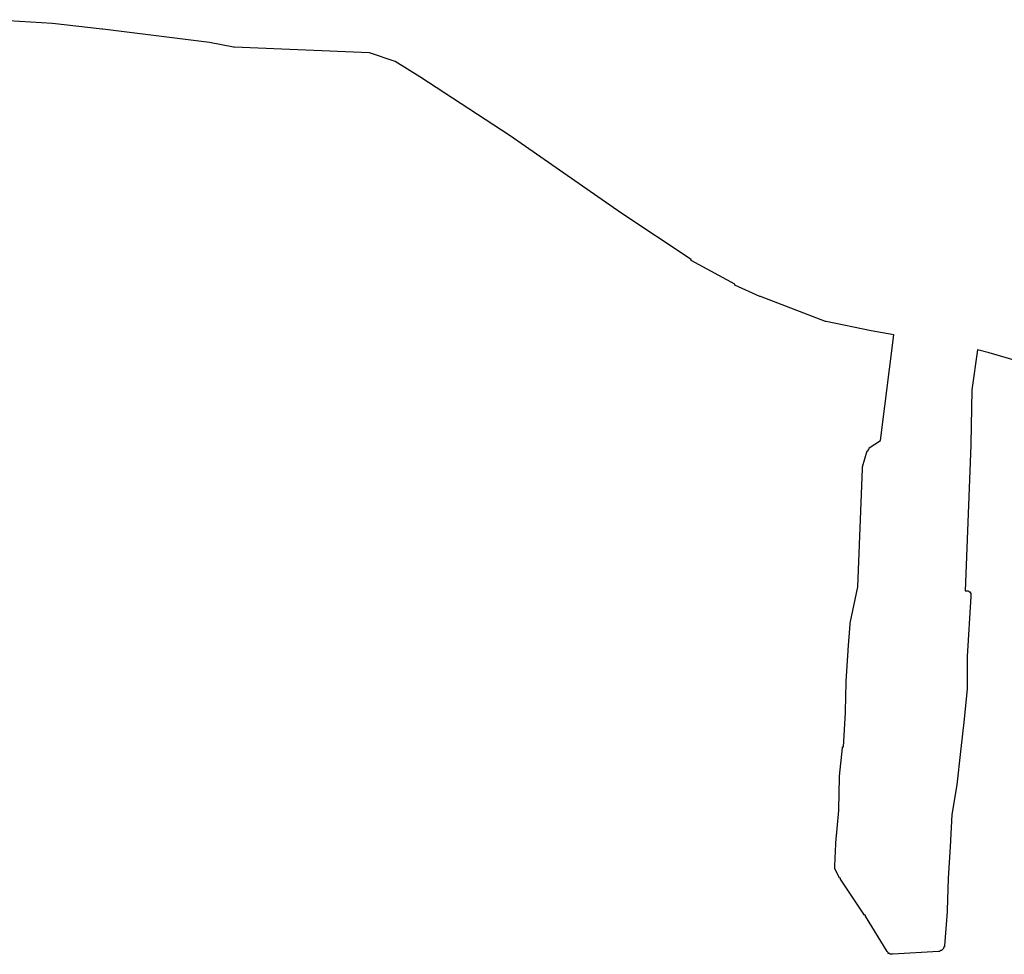
# Model space of a CAD drawing. Extents: x -11443 to 14344, y -14196 to 18928.
# Drawn here: x 5128 to 6162, y 9231 to 10213 of the extents above; entities that cross this region are included whole.
import ezdxf

# ---------------------------------------------------------------- set-up
doc = ezdxf.new("R2010")
doc.units = 0
doc.header["$MEASUREMENT"] = 0
doc.layers.add('quadras', color=7, linetype='CONTINUOUS')

msp = doc.modelspace()

# ---------------------------------------------------------------- linework, layer by layer
at = {"layer": 'quadras', "color": 7, "linetype": 'Continuous'}
for p, q in [((5162.4, 10209.2), (5093.4, 10213.2)), ((5214.4, 10203.2), (5162.4, 10209.2)), ((5215.4, 10203.2), (5214.4, 10203.2)), ((5327.4, 10189.2), (5215.4, 10203.2)), ((5352.4, 10184.2), (5327.4, 10189.2)), ((5353.4, 10184.2), (5352.4, 10184.2)), ((5495.4, 10178.2), (5353.4, 10184.2)), ((5522.4, 10169.2), (5495.4, 10178.2)), ((5548.4, 10153.2), (5522.4, 10169.2)), ((5643.4, 10091.2), (5548.4, 10153.2)), ((5759.4, 10010.2), (5643.4, 10091.2)), ((5833.4, 9961.2), (5759.4, 10010.2)), ((5833.4, 9960.2), (5833.4, 9961.2)), ((5879.4, 9935.2), (5833.4, 9960.2)), ((5879.4, 9934.2), (5879.4, 9935.2)), ((5905.4, 9922.2), (5879.4, 9934.2)), ((5906.4, 9922.2), (5905.4, 9922.2)), ((5974.4, 9896.2), (5906.4, 9922.2)), ((5975.4, 9896.2), (5974.4, 9896.2)), ((6022.4, 9886.2), (5975.4, 9896.2)), ((6046.4, 9882.2), (6022.4, 9886.2)), ((6022.4, 9886.2), (6022.4, 9886.2)), ((6032.4, 9771.2), (6046.4, 9882.2)), ((6134.4, 9866.2), (6128.4, 9824.2)), ((6146.4, 9863.2), (6134.4, 9866.2)), ((6260.4, 9829.2), (6146.4, 9863.2)), ((6128.4, 9824.2), (6127.4, 9767.2)), ((6020.4, 9763.2), (6032.4, 9771.2)), ((6127.4, 9766.2), (6121.4, 9613.2)), ((6127.4, 9767.2), (6127.4, 9767.2)), ((6127.4, 9767.2), (6127.4, 9766.2)), ((6013.4, 9743.2), (6018.4, 9760.2)), ((6018.4, 9760.2), (6019.4, 9760.2)), ((6019.4, 9761.2), (6020.4, 9762.2)), ((6019.4, 9760.2), (6019.4, 9761.2)), ((6020.4, 9762.2), (6020.4, 9763.2)), ((6008.4, 9617.2), (6013.4, 9741.2)), ((6013.4, 9742.2), (6013.4, 9743.2)), ((6013.4, 9741.2), (6013.4, 9742.2)), ((6000.4, 9579.2), (6008.4, 9617.2)), ((6121.4, 9613.2), (6121.4, 9613.2)), ((6121.4, 9613.2), (6122.4, 9613.2)), ((6122.4, 9613.2), (6123.4, 9613.2)), ((6123.4, 9613.2), (6124.4, 9613.2)), ((6124.4, 9613.2), (6125.4, 9612.2)), ((6125.4, 9612.2), (6126.4, 9612.2)), ((6126.4, 9612.2), (6126.4, 9611.2)), ((6126.4, 9611.2), (6127.4, 9610.2)), ((6127.4, 9607.2), (6123.4, 9544.2)), ((6127.4, 9610.2), (6127.4, 9609.2)), ((6127.4, 9609.2), (6127.4, 9608.2)), ((6127.4, 9608.2), (6127.4, 9607.2)), ((5998.4, 9551.2), (6000.4, 9578.2)), ((6000.4, 9578.2), (6000.4, 9579.2)), ((5996.4, 9518.2), (5998.4, 9550.2)), ((5998.4, 9550.2), (5998.4, 9551.2)), ((5998.4, 9550.2), (5998.4, 9550.2)), ((5998.4, 9550.2), (5998.4, 9550.2)), ((6123.4, 9544.2), (6123.4, 9544.2)), ((6123.4, 9544.2), (6123.4, 9511.2)), ((5996.4, 9517.2), (5996.4, 9518.2)), ((5995.4, 9486.2), (5996.4, 9517.2)), ((5996.4, 9517.2), (5996.4, 9517.2)), ((6123.4, 9510.2), (6120.4, 9478.2)), ((6123.4, 9511.2), (6123.4, 9510.2)), ((5993.4, 9449.2), (5995.4, 9485.2)), ((5995.4, 9485.2), (5995.4, 9486.2)), ((5995.4, 9485.2), (5995.4, 9485.2)), ((5995.4, 9485.2), (5995.4, 9485.2)), ((6120.4, 9478.2), (6116.4, 9444.2)), ((5989.4, 9418.2), (5992.4, 9448.2)), ((5992.4, 9448.2), (5992.4, 9449.2)), ((5992.4, 9449.2), (5993.4, 9449.2)), ((5992.4, 9448.2), (5992.4, 9448.2)), ((6116.4, 9444.2), (6112.4, 9409.2)), ((5988.4, 9383.2), (5989.4, 9417.2)), ((5989.4, 9417.2), (5989.4, 9418.2)), ((5989.4, 9417.2), (5989.4, 9417.2)), ((5989.4, 9417.2), (5989.4, 9417.2)), ((6112.4, 9409.2), (6107.4, 9378.2)), ((6112.4, 9409.2), (6112.4, 9409.2)), ((5988.4, 9382.2), (5988.4, 9383.2)), ((5988.4, 9383.2), (5988.4, 9383.2)), ((5985.4, 9348.2), (5988.4, 9382.2)), ((5988.4, 9382.2), (5988.4, 9382.2)), ((6107.4, 9378.2), (6105.4, 9344.2)), ((5984.4, 9324.2), (5985.4, 9347.2)), ((5985.4, 9347.2), (5985.4, 9348.2)), ((5985.4, 9347.2), (5985.4, 9347.2)), ((5985.4, 9347.2), (5985.4, 9347.2)), ((6105.4, 9344.2), (6103.4, 9311.2)), ((5984.4, 9323.2), (5984.4, 9324.2)), ((5984.4, 9322.2), (5984.4, 9323.2)), ((5984.4, 9321.2), (5984.4, 9322.2)), ((5989.4, 9311.2), (5984.4, 9321.2)), ((5990.4, 9311.2), (5989.4, 9311.2)), ((5990.4, 9310.2), (5990.4, 9311.2)), ((6103.4, 9311.2), (6102.4, 9277.2)), ((6015.4, 9272.2), (5990.4, 9310.2)), ((5990.4, 9310.2), (5990.4, 9310.2)), ((5990.4, 9310.2), (5990.4, 9310.2)), ((6016.4, 9272.2), (6015.4, 9272.2)), ((6016.4, 9271.2), (6016.4, 9272.2)), ((6039.4, 9234.2), (6016.4, 9271.2)), ((6016.4, 9271.2), (6016.4, 9271.2)), ((6102.4, 9276.2), (6099.4, 9240.2)), ((6102.4, 9277.2), (6102.4, 9276.2)), ((6099.4, 9239.2), (6098.4, 9238.2)), ((6098.4, 9238.2), (6098.4, 9237.2)), ((6099.4, 9240.2), (6099.4, 9239.2)), ((6040.4, 9233.2), (6039.4, 9234.2)), ((6040.4, 9232.2), (6040.4, 9233.2)), ((6041.4, 9232.2), (6040.4, 9232.2)), ((6042.4, 9231.2), (6041.4, 9232.2)), ((6043.4, 9231.2), (6042.4, 9231.2)), ((6044.4, 9231.2), (6043.4, 9231.2)), ((6045.4, 9231.2), (6044.4, 9231.2)), ((6093.4, 9234.2), (6045.4, 9231.2)), ((6094.4, 9234.2), (6093.4, 9234.2)), ((6095.4, 9235.2), (6094.4, 9234.2)), ((6096.4, 9235.2), (6095.4, 9235.2)), ((6097.4, 9236.2), (6096.4, 9235.2)), ((6098.4, 9237.2), (6097.4, 9236.2)), ((6097.4, 9236.2), (6097.4, 9236.2))]:
    msp.add_line(p, q, dxfattribs=at)

doc.saveas('drawing.dxf')
